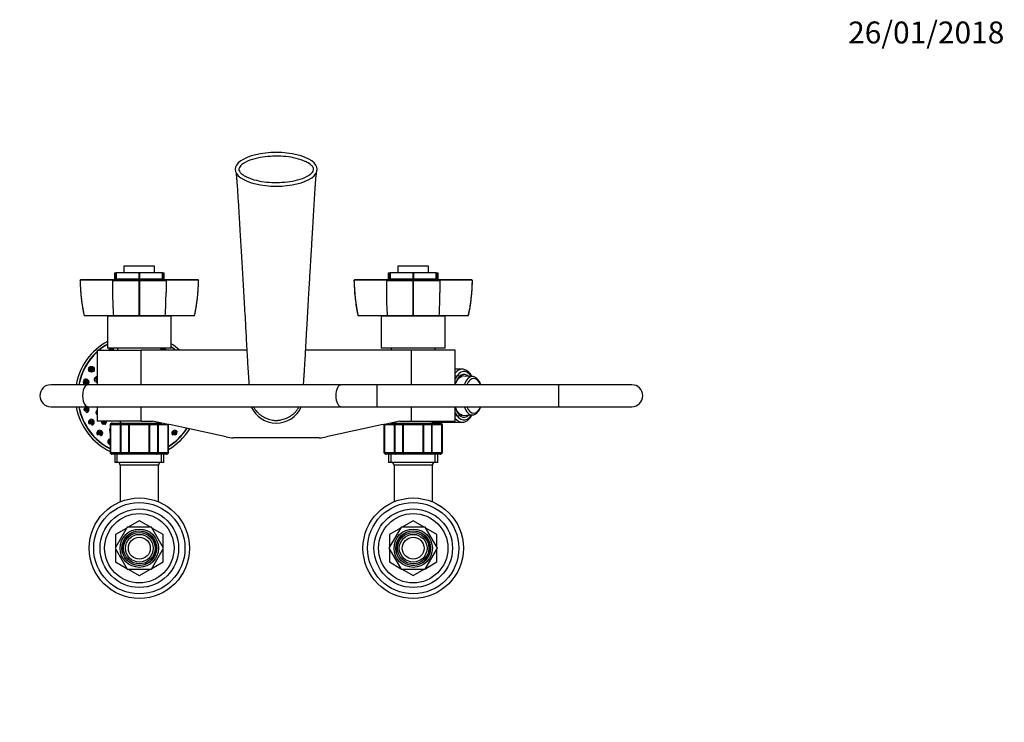
# Model space of a CAD drawing. Units: millimetres. Extents: x 0 to 1102, y 0 to 1381.
# Drawn here: x 430 to 969, y 996 to 1381 of the extents above; entities that cross this region are included whole.
import ezdxf
from ezdxf import colors
from ezdxf.entities.mleader import LeaderData, LeaderLine
from ezdxf.math import Vec2, Vec3

# ---------------------------------------------------------------- set-up
doc = ezdxf.new("R2010")
doc.units = ezdxf.units.MM
doc.layers.add('DV2_Défaut', color=7, linetype='Continuous')
doc.layers.add('Défaut', color=7, linetype='Continuous')

# ---------------------------------------------------------------- blocks, each defined once
blk = doc.blocks.new('_DOT')
at = {"color": 0}
blk.add_line((0, 0), (-1, 0), dxfattribs=at)
at = {"color": 0, "const_width": 0.333}
blk.add_lwpolyline([(-0.1665, 0, 1), (0.1665, 0, 1)], format="xyb", close=True, dxfattribs=at)
blk = doc.blocks.new('SE1')
at = {"layer": 'DV2_Défaut', "color": 7, "linetype": 'Continuous'}
for p, q in [((481.77, 1242.09), (482.64, 1242.09)), ((481.77, 1242.09), (481.77, 1238.59)), ((482.64, 1238.59), (482.64, 1242.09)), ((482.64, 1242.09), (482.76, 1242.09)), ((482.76, 1242.09), (482.76, 1238.59)), ((495.31, 1242.09), (482.76, 1242.09)), ((503.8, 1245.59), (487, 1245.59)), ((487, 1245.59), (487, 1242.09)), ((495.31, 1238.59), (495.31, 1242.09)), ((495.31, 1242.09), (495.49, 1242.09)), ((495.49, 1242.09), (495.49, 1238.59)), ((508.03, 1242.09), (495.49, 1242.09)), ((503.8, 1242.09), (503.8, 1245.59)), ((508.03, 1238.59), (508.03, 1242.09)), ((508.03, 1242.09), (508.16, 1242.09)), ((508.16, 1242.09), (508.16, 1238.59)), ((508.16, 1242.09), (509.03, 1242.09)), ((509.03, 1238.59), (509.03, 1242.09)), ((631.77, 1242.09), (632.64, 1242.09)), ((631.77, 1242.09), (631.77, 1238.59)), ((632.64, 1238.59), (632.64, 1242.09)), ((632.64, 1242.09), (632.76, 1242.09)), ((632.76, 1242.09), (632.76, 1238.59)), ((645.31, 1242.09), (632.76, 1242.09)), ((653.8, 1245.59), (637, 1245.59)), ((637, 1245.59), (637, 1242.09)), ((645.31, 1238.59), (645.31, 1242.09)), ((645.31, 1242.09), (645.49, 1242.09)), ((645.49, 1242.09), (645.49, 1238.59)), ((658.03, 1242.09), (645.49, 1242.09)), ((653.8, 1242.09), (653.8, 1245.59)), ((658.03, 1238.59), (658.03, 1242.09)), ((658.03, 1242.09), (658.16, 1242.09)), ((658.16, 1242.09), (658.16, 1238.59)), ((658.16, 1242.09), (659.03, 1242.09)), ((659.03, 1238.59), (659.03, 1242.09)), ((463.43, 1238.39), (462.88, 1237.89)), ((462.95, 1237.95), (463, 1237.9)), ((480.75, 1237.89), (481.17, 1238.39)), ((481.77, 1238.59), (482.64, 1238.59)), ((482.76, 1238.59), (482.64, 1238.59)), ((495.31, 1238.59), (482.76, 1238.59)), ((485.4, 1238.59), (485.4, 1238.39)), ((495.17, 1237.9), (495.4, 1237.95)), ((495.49, 1238.59), (495.31, 1238.59)), ((495.4, 1237.89), (495.4, 1238.39)), ((495.4, 1237.95), (495.62, 1237.9)), ((508.03, 1238.59), (495.49, 1238.59)), ((505.4, 1238.39), (505.4, 1238.59)), ((508.16, 1238.59), (508.03, 1238.59)), ((508.16, 1238.59), (509.03, 1238.59)), ((510.05, 1237.89), (509.63, 1238.39)), ((527.91, 1237.89), (527.36, 1238.39)), ((527.8, 1237.9), (527.84, 1237.95)), ((613.43, 1238.39), (612.88, 1237.89)), ((612.95, 1237.95), (613, 1237.9)), ((630.75, 1237.89), (631.17, 1238.39)), ((631.77, 1238.59), (632.64, 1238.59)), ((632.76, 1238.59), (632.64, 1238.59)), ((645.31, 1238.59), (632.76, 1238.59)), ((635.4, 1238.59), (635.4, 1238.39)), ((645.17, 1237.9), (645.4, 1237.95)), ((645.49, 1238.59), (645.31, 1238.59)), ((645.4, 1237.89), (645.4, 1238.39)), ((645.4, 1237.95), (645.62, 1237.9)), ((658.03, 1238.59), (645.49, 1238.59)), ((655.4, 1238.39), (655.4, 1238.59)), ((658.16, 1238.59), (658.03, 1238.59)), ((658.16, 1238.59), (659.03, 1238.59)), ((660.05, 1237.89), (659.63, 1238.39)), ((677.91, 1237.89), (677.36, 1238.39)), ((677.8, 1237.9), (677.84, 1237.95)), ((465.13, 1218.73), (465.21, 1218.4)), ((465.13, 1218.73), (465.13, 1218.73)), ((525.59, 1218.39), (525.67, 1218.78)), ((525.67, 1218.78), (525.67, 1218.78)), ((615.13, 1218.73), (615.21, 1218.4)), ((615.13, 1218.73), (615.13, 1218.73)), ((675.59, 1218.39), (675.67, 1218.78)), ((675.67, 1218.78), (675.67, 1218.78)), ((481.17, 1218.39), (465.22, 1218.39)), ((512.9, 1218.19), (477.9, 1218.19)), ((477.9, 1218.19), (477.9, 1200.69)), ((495.21, 1218.39), (481.17, 1218.39)), ((486.4, 1218.39), (486.4, 1218.19)), ((495.59, 1218.39), (495.21, 1218.39)), ((509.62, 1218.39), (495.59, 1218.39)), ((504.4, 1218.19), (504.4, 1218.39)), ((525.58, 1218.39), (509.62, 1218.39)), ((512.9, 1200.69), (512.9, 1218.19)), ((631.17, 1218.39), (615.22, 1218.39)), ((662.9, 1218.19), (627.9, 1218.19)), ((627.9, 1218.19), (627.9, 1200.69)), ((645.21, 1218.39), (631.17, 1218.39)), ((636.4, 1218.39), (636.4, 1218.19)), ((645.59, 1218.39), (645.21, 1218.39)), ((659.62, 1218.39), (645.59, 1218.39)), ((654.4, 1218.19), (654.4, 1218.39)), ((675.58, 1218.39), (659.62, 1218.39)), ((662.9, 1200.69), (662.9, 1218.19)), ((472.4, 1199.69), (496.4, 1199.69)), ((472.4, 1199.69), (472.4, 1180.69)), ((512.9, 1200.69), (477.9, 1200.69)), ((483.4, 1200.69), (483.4, 1199.69)), ((554.28, 1199.69), (496.4, 1199.69)), ((496.4, 1180.69), (496.4, 1199.69)), ((507.4, 1199.69), (507.4, 1200.69)), ((644.4, 1199.69), (586.51, 1199.69)), ((662.9, 1200.69), (627.9, 1200.69)), ((633.4, 1200.69), (633.4, 1199.69)), ((668.4, 1199.69), (644.4, 1199.69)), ((644.4, 1180.69), (644.4, 1199.69)), ((657.4, 1199.69), (657.4, 1200.69)), ((668.4, 1180.69), (668.4, 1199.69)), ((672.18, 1189.19), (668.4, 1189.19)), ((677.79, 1185.22), (668.4, 1185.6)), ((467.25, 1180.69), (446.9, 1180.69)), ((605.98, 1180.69), (467.25, 1180.69)), ((625.63, 1180.69), (605.98, 1180.69)), ((625.63, 1168.69), (625.63, 1180.69)), ((725.13, 1180.69), (625.63, 1180.69)), ((725.13, 1168.69), (725.13, 1180.69)), ((765.13, 1180.69), (725.13, 1180.69)), ((446.9, 1168.69), (467.25, 1168.69)), ((467.25, 1168.69), (605.98, 1168.69)), ((472.4, 1168.69), (472.4, 1160.69)), ((496.4, 1160.69), (496.4, 1168.69)), ((605.98, 1168.69), (625.63, 1168.69)), ((625.63, 1168.69), (725.13, 1168.69)), ((644.4, 1160.69), (644.4, 1168.69)), ((668.4, 1160.69), (668.4, 1168.69)), ((725.13, 1168.69), (765.13, 1168.69)), ((496.4, 1160.69), (472.4, 1160.69)), ((480.58, 1159.69), (480.4, 1159.69)), ((480.58, 1159.69), (485.97, 1159.69)), ((484.9, 1160.69), (484.9, 1159.69)), ((485.97, 1159.69), (490.01, 1159.69)), ((490.01, 1159.69), (500.78, 1159.69)), ((496.4, 1160.69), (502.67, 1160.69)), ((500.78, 1159.69), (504.83, 1159.69)), ((504.83, 1159.69), (507.76, 1159.69)), ((505.9, 1159.69), (505.9, 1160.06)), ((633.03, 1159.69), (635.97, 1159.69)), ((634.9, 1160.06), (634.9, 1159.69)), ((635.97, 1159.69), (640.01, 1159.69)), ((638.13, 1160.69), (644.4, 1160.69)), ((640.01, 1159.69), (650.78, 1159.69)), ((644.4, 1160.69), (668.4, 1160.69)), ((650.78, 1159.69), (654.83, 1159.69)), ((654.83, 1159.69), (660.21, 1159.69)), ((655.9, 1159.69), (655.9, 1160.69)), ((655.9, 1160.19), (672.18, 1160.19)), ((660.21, 1159.69), (660.4, 1159.69)), ((668.4, 1163.78), (677.79, 1164.16)), ((479.61, 1158.69), (479.4, 1158.69)), ((479.4, 1158.69), (479.4, 1143.69)), ((479.61, 1143.69), (479.61, 1158.69)), ((479.61, 1158.69), (479.67, 1158.69)), ((479.67, 1158.69), (479.67, 1143.69)), ((485.15, 1158.69), (479.67, 1158.69)), ((485.15, 1143.69), (485.15, 1158.69)), ((485.15, 1158.69), (485.26, 1158.69)), ((485.26, 1158.69), (485.26, 1143.69)), ((489.74, 1158.69), (485.26, 1158.69)), ((489.74, 1143.69), (489.74, 1158.69)), ((489.74, 1158.69), (489.92, 1158.69)), ((489.92, 1158.69), (489.92, 1143.69)), ((500.88, 1158.69), (489.92, 1158.69)), ((500.88, 1143.69), (500.88, 1158.69)), ((500.88, 1158.69), (501.05, 1158.69)), ((501.05, 1158.69), (501.05, 1143.69)), ((505.53, 1158.69), (501.05, 1158.69)), ((505.53, 1143.69), (505.53, 1158.69)), ((505.53, 1158.69), (505.65, 1158.69)), ((511.13, 1158.69), (505.65, 1158.69)), ((505.65, 1158.69), (505.65, 1143.69)), ((511.13, 1143.69), (511.13, 1158.69)), ((511.19, 1158.69), (511.13, 1158.69)), ((511.19, 1158.69), (511.19, 1143.69)), ((511.19, 1158.69), (511.4, 1158.69)), ((511.4, 1143.69), (511.4, 1158.69)), ((629.61, 1158.69), (629.4, 1158.69)), ((629.4, 1158.69), (629.4, 1143.69)), ((629.61, 1143.69), (629.61, 1158.69)), ((629.61, 1158.69), (629.67, 1158.69)), ((635.15, 1158.69), (629.67, 1158.69)), ((629.67, 1158.69), (629.67, 1143.69)), ((635.15, 1143.69), (635.15, 1158.69)), ((635.15, 1158.69), (635.26, 1158.69)), ((639.74, 1158.69), (635.26, 1158.69)), ((635.26, 1158.69), (635.26, 1143.69)), ((639.74, 1143.69), (639.74, 1158.69)), ((639.74, 1158.69), (639.92, 1158.69)), ((650.88, 1158.69), (639.92, 1158.69)), ((639.92, 1158.69), (639.92, 1143.69)), ((650.88, 1143.69), (650.88, 1158.69)), ((651.05, 1158.69), (650.88, 1158.69)), ((655.53, 1158.69), (651.05, 1158.69)), ((651.05, 1158.69), (651.05, 1143.69)), ((655.53, 1143.69), (655.53, 1158.69)), ((655.53, 1158.69), (655.65, 1158.69)), ((661.13, 1158.69), (655.65, 1158.69)), ((655.65, 1158.69), (655.65, 1143.69)), ((661.13, 1143.69), (661.13, 1158.69)), ((661.13, 1158.69), (661.19, 1158.69)), ((661.19, 1158.69), (661.4, 1158.69)), ((661.19, 1158.69), (661.19, 1143.69)), ((661.4, 1143.69), (661.4, 1158.69)), ((593.92, 1151.69), (546.88, 1151.69)), ((479.4, 1143.69), (479.61, 1143.69)), ((479.61, 1143.69), (479.67, 1143.69)), ((479.67, 1143.69), (485.15, 1143.69)), ((485.15, 1143.69), (485.26, 1143.69)), ((485.26, 1143.69), (489.74, 1143.69)), ((489.74, 1143.69), (489.92, 1143.69)), ((489.92, 1143.69), (500.88, 1143.69)), ((500.88, 1143.69), (501.05, 1143.69)), ((501.05, 1143.69), (505.53, 1143.69)), ((505.53, 1143.69), (505.65, 1143.69)), ((505.65, 1143.69), (511.13, 1143.69)), ((511.19, 1143.69), (511.13, 1143.69)), ((511.19, 1143.69), (511.4, 1143.69)), ((629.61, 1143.69), (629.4, 1143.69)), ((629.61, 1143.69), (629.67, 1143.69)), ((629.67, 1143.69), (635.15, 1143.69)), ((635.15, 1143.69), (635.26, 1143.69)), ((635.26, 1143.69), (639.74, 1143.69)), ((639.74, 1143.69), (639.92, 1143.69)), ((639.92, 1143.69), (650.88, 1143.69)), ((651.05, 1143.69), (650.88, 1143.69)), ((651.05, 1143.69), (655.53, 1143.69)), ((655.53, 1143.69), (655.65, 1143.69)), ((655.65, 1143.69), (661.13, 1143.69)), ((661.13, 1143.69), (661.19, 1143.69)), ((661.4, 1143.69), (661.19, 1143.69)), ((480.58, 1142.69), (480.4, 1142.69)), ((485.97, 1142.69), (480.58, 1142.69)), ((481.9, 1142.69), (481.9, 1138.19)), ((508.9, 1138.19), (481.9, 1138.19)), ((483.34, 1138.19), (483.34, 1142.69)), ((490.01, 1142.69), (485.97, 1142.69)), ((500.78, 1142.69), (490.01, 1142.69)), ((504.83, 1142.69), (500.78, 1142.69)), ((510.21, 1142.69), (504.83, 1142.69)), ((507.46, 1138.19), (507.46, 1142.69)), ((508.9, 1138.19), (508.9, 1142.69)), ((510.21, 1142.69), (510.4, 1142.69)), ((630.58, 1142.69), (630.4, 1142.69)), ((635.97, 1142.69), (630.58, 1142.69)), ((631.9, 1142.69), (631.9, 1138.19)), ((658.9, 1138.19), (631.9, 1138.19)), ((633.34, 1138.19), (633.34, 1142.69)), ((640.01, 1142.69), (635.97, 1142.69)), ((650.78, 1142.69), (640.01, 1142.69)), ((654.83, 1142.69), (650.78, 1142.69)), ((660.21, 1142.69), (654.83, 1142.69)), ((657.46, 1138.19), (657.46, 1142.69)), ((658.9, 1138.19), (658.9, 1142.69)), ((660.21, 1142.69), (660.4, 1142.69)), ((505.9, 1136.69), (484.9, 1136.69)), ((484.9, 1136.69), (484.9, 1116.69)), ((505.9, 1116.69), (505.9, 1136.69)), ((655.9, 1136.69), (634.9, 1136.69)), ((634.9, 1136.69), (634.9, 1116.69)), ((655.9, 1116.69), (655.9, 1136.69)), ((485.1, 1116.69), (484.9, 1116.69)), ((505.9, 1116.69), (505.69, 1116.69)), ((635.1, 1116.69), (634.9, 1116.69)), ((655.9, 1116.69), (655.69, 1116.69)), ((495.38, 1106.19), (489.32, 1102.69)), ((501.48, 1102.69), (495.42, 1106.19)), ((645.38, 1106.19), (639.32, 1102.69)), ((651.48, 1102.69), (645.42, 1106.19)), ((488.76, 1102.69), (482.12, 1091.19)), ((488.48, 1102.21), (482.42, 1098.71)), ((502.04, 1102.69), (488.76, 1102.69)), ((508.68, 1091.19), (502.04, 1102.69)), ((508.38, 1098.71), (502.32, 1102.21)), ((638.76, 1102.69), (632.12, 1091.19)), ((638.48, 1102.21), (632.42, 1098.71)), ((652.04, 1102.69), (638.76, 1102.69)), ((658.68, 1091.19), (652.04, 1102.69)), ((658.38, 1098.71), (652.32, 1102.21)), ((482.4, 1098.67), (482.4, 1091.67)), ((508.4, 1091.67), (508.4, 1098.67)), ((632.4, 1098.67), (632.4, 1091.67)), ((658.4, 1091.67), (658.4, 1098.67)), ((482.12, 1091.19), (488.76, 1079.69)), ((482.4, 1090.71), (482.4, 1083.71)), ((502.04, 1079.69), (508.68, 1091.19)), ((508.4, 1083.71), (508.4, 1090.71)), ((632.12, 1091.19), (638.76, 1079.69)), ((632.4, 1090.71), (632.4, 1083.71)), ((652.04, 1079.69), (658.68, 1091.19)), ((658.4, 1083.71), (658.4, 1090.71)), ((482.42, 1083.67), (488.48, 1080.17)), ((488.76, 1079.69), (502.04, 1079.69)), ((489.32, 1079.69), (495.38, 1076.19)), ((495.42, 1076.19), (501.48, 1079.69)), ((502.32, 1080.17), (508.38, 1083.67)), ((632.42, 1083.67), (638.48, 1080.17)), ((638.76, 1079.69), (652.04, 1079.69)), ((639.32, 1079.69), (645.38, 1076.19)), ((645.42, 1076.19), (651.48, 1079.69)), ((652.32, 1080.17), (658.38, 1083.67))]:
    blk.add_line(p, q, dxfattribs=at)
for centre, radius in [((469.16, 1189.19), 1.6), ((469.16, 1189.19), 1.07), ((469.16, 1189.19), 0.792), ((469.16, 1189.19), 0.3), ((466.27, 1182.2), 1.07), ((466.27, 1182.2), 0.792), ((466.27, 1182.2), 0.3), ((466.27, 1167.18), 1.07), ((466.27, 1167.18), 0.792), ((466.27, 1167.18), 0.3), ((469.16, 1160.19), 1.07), ((469.16, 1160.19), 0.792), ((469.16, 1160.19), 0.3), ((475.76, 1160.22), 0.3), ((473.77, 1154.18), 1.07), ((473.77, 1154.18), 0.792), ((473.77, 1154.18), 0.3), ((514.78, 1154.18), 1.07), ((514.78, 1154.18), 0.792), ((514.78, 1154.18), 0.3), ((495.4, 1091.19), 27.5), ((645.4, 1091.19), 27.5), ((495.4, 1091.19), 25), ((495.4, 1091.19), 21.5), ((645.4, 1091.19), 25), ((645.4, 1091.19), 21.5), ((495.4, 1091.19), 19), ((645.4, 1091.19), 19), ((495.4, 1091.19), 10.5), ((495.4, 1091.19), 9.5), ((645.4, 1091.19), 10.5), ((645.4, 1091.19), 9.5), ((495.4, 1091.19), 8.6), ((495.4, 1091.19), 7.6), ((495.4, 1091.19), 6), ((645.4, 1091.19), 8.6), ((645.4, 1091.19), 7.6), ((645.4, 1091.19), 6)]:
    blk.add_circle(centre, radius, dxfattribs=at)
for centre, radius, start, end in [((472.05, 88.06), 1149.86, 89.56588, 90.45104), ((554.91, 1238.49), 91.91, 180.3784, 192.6346), ((488.35, 3375.63), 2137.75, 269.79647, 270.18269), ((5497.9, 1238.19), 5002.74, 180.00344, 180.22674), ((-4482.61, 1238.09), 4978.24, 359.7733, 359.99771), ((502.45, 3374.37), 2136.49, 269.81711, 270.20375), ((2118.48, 1232.38), 1608.44, 179.80359, 180.04256), ((518.75, 89.81), 1148.11, 89.54845, 90.43464), ((435.86, 1238.5), 91.94, 347.3667, 359.6187), ((622.05, 88.06), 1149.86, 89.56588, 90.45104), ((704.91, 1238.49), 91.91, 180.3784, 192.6346), ((638.35, 3375.63), 2137.75, 269.79647, 270.18269), ((5647.9, 1238.19), 5002.74, 180.00344, 180.22674), ((-4332.61, 1238.09), 4978.24, 359.7733, 359.99771), ((652.45, 3374.37), 2136.49, 269.81711, 270.20375), ((2268.48, 1232.38), 1608.44, 179.80359, 180.04256), ((668.75, 89.81), 1148.11, 89.54845, 90.43464), ((585.86, 1238.5), 91.94, 347.3667, 359.6187), ((678.3, 1231.17), 197.54, 179.9977, 183.7104), ((312.49, 1231.17), 197.54, 356.2896, 0.0023), ((828.3, 1231.17), 197.54, 179.9977, 183.7104), ((462.49, 1231.17), 197.54, 356.2896, 0.0023), ((494.28, 1174.69), 34, 118.7988, 169.8358), ((494.28, 1174.69), 32.65, 120.1095, 130.031), ((494.28, 1174.69), 32.5, 120.2629, 129.7151), ((494.28, 1174.69), 34, 47.3321, 56.7922), ((494.28, 1174.69), 32.65, 132.0753, 169.4107), ((494.28, 1174.69), 32.5, 132.3145, 169.3613), ((479.78, 1199.8), 1.07, 124.4078, 186.1384), ((479.78, 1199.8), 0.792, 0, 188.3287), ((479.78, 1199.8), 0.3, 0, 202.4859), ((479.78, 1199.8), 0.3, 337.5141, 0), ((479.78, 1199.8), 1.07, 0, 55.5922), ((479.78, 1199.8), 0.792, 351.6713, 0), ((479.78, 1199.8), 1.07, 353.8616, 0), ((479.78, 1199.8), 1.6, 0, 33.8643), ((479.78, 1199.8), 1.6, 355.8661, 0), ((508.78, 1199.8), 1.6, 145.8588, 150.4471), ((508.78, 1199.8), 1.07, 124.4078, 186.1384), ((508.78, 1199.8), 0.792, 0, 188.3287), ((508.78, 1199.8), 0.3, 0, 202.4859), ((508.78, 1199.8), 0.3, 337.5141, 0), ((508.78, 1199.8), 1.07, 0, 55.5922), ((508.78, 1199.8), 0.792, 351.6713, 0), ((508.78, 1199.8), 1.07, 353.8616, 0), ((494.28, 1174.69), 32.65, 49.969, 55.2273), ((494.28, 1174.69), 32.5, 50.2849, 55.0435), ((466.27, 1182.2), 1.6, 0, 263.4893), ((466.27, 1182.2), 1.6, 287.933, 0), ((472.49, 1183.49), 1.75, 92.9536, 218.0885), ((472.49, 1183.49), 1.6, 223.7325, 266.7382), ((472.49, 1183.49), 1.07, 94.8207, 265.1793), ((472.49, 1183.49), 0.792, 96.5367, 263.4633), ((472.49, 1183.49), 0.3, 107.4922, 252.5078), ((446.9, 1174.69), 6, 90, 270), ((765.13, 1174.69), 6, 0, 90), ((765.13, 1174.69), 6, 270, 0), ((494.28, 1174.69), 34, 190.1642, 244.048), ((494.28, 1174.69), 32.65, 190.5893, 242.8893), ((494.28, 1174.69), 32.5, 190.6387, 242.7538), ((466.27, 1167.18), 1.6, 271.7267, 0), ((466.27, 1167.18), 1.6, 0, 72.148), ((472.65, 1165.51), 1.07, 103.3157, 256.6843), ((472.65, 1165.51), 0.792, 108.1794, 251.8206), ((472.65, 1165.51), 0.3, 145.4635, 214.5365), ((570.4, 1174.69), 15, 203.5782, 336.1842), ((469.16, 1160.19), 1.6, 0, 225.0212), ((469.16, 1160.19), 1.6, 280.7232, 0), ((475.76, 1160.22), 1.07, 154.1382, 0), ((475.76, 1160.22), 0.792, 143.7797, 0), ((475.76, 1160.22), 0.792, 0, 36.2203), ((475.76, 1160.22), 1.6, 300.1834, 0), ((475.76, 1160.22), 1.07, 0, 25.8618), ((475.76, 1160.22), 1.6, 0, 17.1298), ((480.4, 1158.69), 1, 90, 180), ((480.59, 1158.7), 0.986, 90.7949, 180.8049), ((480.63, 1158.73), 0.959, 92.7463, 182.5206), ((280.72, 16.24), 1165.78, 77.00073, 79.0245), ((860.08, 16.24), 1165.78, 100.9755, 102.99927), ((660.2, 1158.7), 0.986, 359.1951, 89.2051), ((660.17, 1158.73), 0.959, 357.4794, 87.2537), ((660.4, 1158.69), 1, 0, 90), ((473.77, 1154.18), 1.6, 0, 225), ((473.77, 1154.18), 1.6, 289.969, 0), ((480.13, 1155.92), 1.75, 229.2052, 245.117), ((480.13, 1155.92), 1.07, 133.3336, 226.6664), ((480.13, 1155.92), 0.792, 158.3734, 201.6266), ((510.17, 1158.73), 0.959, 357.4794, 12.9747), ((510.2, 1158.7), 0.986, 359.1951, 13.5022), ((510.4, 1158.69), 1, 0, 16.7655), ((494.28, 1174.69), 32.5, 301.7895, 326.778), ((494.28, 1174.69), 32.65, 301.6265, 326.8806), ((494.28, 1174.69), 34, 300.2357, 327.7585), ((514.78, 1154.18), 1.6, 21.069, 226.6175), ((630.4, 1158.69), 1, 163.4175, 180), ((630.59, 1158.7), 0.986, 162.0373, 180.8049), ((630.63, 1158.73), 0.959, 162.4926, 182.5206), ((479.78, 1149.58), 1.6, 103.8907, 224.9788), ((479.78, 1149.58), 1.07, 110.6838, 249.3162), ((479.78, 1149.58), 0.792, 118.5853, 241.4147), ((546.88, 1169.18), 17.49, 257.0007, 270), ((593.92, 1169.18), 17.49, 270, 282.9993), ((479.78, 1149.58), 1.75, 229.0647, 257.4925), ((480.4, 1143.69), 1, 180, 270), ((480.59, 1143.68), 0.986, 179.1951, 269.2051), ((480.63, 1143.65), 0.959, 177.4794, 267.2537), ((510.17, 1143.65), 0.959, 272.7463, 2.5206), ((510.2, 1143.68), 0.986, 270.7949, 0.8049), ((510.4, 1143.69), 1, 270, 0), ((630.4, 1143.69), 1, 180, 270), ((630.59, 1143.68), 0.986, 179.1951, 269.2051), ((630.63, 1143.65), 0.959, 177.4794, 267.2537), ((660.2, 1143.68), 0.986, 270.7949, 0.8049), ((660.17, 1143.65), 0.959, 272.7463, 2.5206), ((660.4, 1143.69), 1, 270, 0), ((483.4, 1136.69), 1.5, 0, 90), ((507.4, 1136.69), 1.5, 90, 180), ((633.4, 1136.69), 1.5, 0, 90), ((657.4, 1136.69), 1.5, 90, 180), ((495.4, 1091.19), 15, 89.9264, 90.0736), ((645.4, 1091.19), 15, 89.9264, 90.0736), ((495.4, 1091.19), 9.32, 255, 195), ((645.4, 1091.19), 9.32, 255, 195), ((495.4, 1091.19), 15, 149.9264, 150.0736), ((495.4, 1091.19), 15, 29.9264, 30.0736), ((645.4, 1091.19), 15, 149.9264, 150.0736), ((645.4, 1091.19), 15, 29.9264, 30.0736), ((495.4, 1091.19), 15, 209.9264, 210.0736), ((495.4, 1091.19), 15, 329.9264, 330.0736), ((645.4, 1091.19), 15, 209.9264, 210.0736), ((645.4, 1091.19), 15, 329.9264, 330.0736), ((495.4, 1091.19), 15, 269.9264, 270.0736), ((645.4, 1091.19), 15, 269.9264, 270.0736)]:
    blk.add_arc(centre, radius, start, end, dxfattribs=at)
for centre, major_axis, ratio, start_param, end_param in [((570.4, 1298.69), (22.49, 0), 0.409623, 1.570796, 4.712389), ((570.4, 1298.69), (-22.49, 0), 0.409623, 1.570796, 4.712389), ((673.22, 1174.69), (0, -13.3), 0.5, 2.48717, 3.952212), ((672.18, 1174.69), (0, -14.5), 0.5, 3.150251, 3.690079), ((673.22, 1174.69), (0, 11.7), 0.5, -0.433969, 0.968119), ((672.18, 1174.69), (0, -14.5), 0.5, 3.141593, 3.150251), ((677.69, 1174.69), (0, -10.53), 0.5, 3.121683, 4.106343), ((678.52, 1174.69), (0, -9.53), 0.5, 2.251492, 4.031693), ((467.25, 1174.69), (0, 6), 0.491188, 0, 3.141593), ((605.98, 1174.69), (0, -6), 0.491188, 3.141593, 6.283185), ((673.22, 1174.69), (0, 11.7), 0.5, 2.173474, 3.575562), ((673.22, 1174.69), (0, 13.3), 0.5, 2.330973, 3.796016), ((677.69, 1174.69), (0, 10.53), 0.5, 2.176843, 3.161503), ((678.52, 1174.69), (0, 9.53), 0.5, 2.251492, 4.031693), ((672.18, 1174.69), (0, 14.5), 0.5, 2.593107, 3.124977), ((672.18, 1174.69), (0, 14.5), 0.5, 3.124977, 3.141593)]:
    blk.add_ellipse(centre, major_axis=major_axis, ratio=ratio, start_param=start_param, end_param=end_param, dxfattribs=at)
for points, degree, knots in [([(570.83, 1291.48), (567.01, 1291.45), (563.24, 1291.79), (557.71, 1293.11), (555.86, 1293.69), (553.26, 1294.95), (552.43, 1295.42), (551.3, 1296.31), (550.94, 1296.64), (550.33, 1297.39), (550.07, 1297.8), (549.85, 1298.75), (549.96, 1299.25), (550.4, 1300.11), (550.71, 1300.49), (551.74, 1301.49), (552.56, 1302.02), (555.07, 1303.39), (556.9, 1304.02), (560.58, 1304.99), (562.44, 1305.32), (566.21, 1305.77), (568.13, 1305.89), (573.82, 1305.93), (577.57, 1305.59), (583.11, 1304.26), (584.96, 1303.68), (587.55, 1302.42), (588.39, 1301.94), (589.51, 1301.05), (589.87, 1300.72), (590.48, 1299.97), (590.74, 1299.55), (590.94, 1298.61), (590.83, 1298.11), (590.39, 1297.26), (590.07, 1296.88), (589.05, 1295.89), (588.23, 1295.36), (585.73, 1293.99), (583.91, 1293.37), (578.42, 1291.92), (574.65, 1291.51), (570.83, 1291.48)], 3, [0, 0, 0, 0, 0.125, 0.125, 0.1875, 0.1875, 0.21875, 0.21875, 0.234375, 0.234375, 0.25, 0.25, 0.265625, 0.265625, 0.28125, 0.28125, 0.3125, 0.3125, 0.375, 0.375, 0.4375, 0.4375, 0.5, 0.5, 0.625, 0.625, 0.6875, 0.6875, 0.71875, 0.71875, 0.734375, 0.734375, 0.75, 0.75, 0.765625, 0.765625, 0.78125, 0.78125, 0.8125, 0.8125, 0.875, 0.875, 1, 1, 1, 1]), ([(548.37, 1296.7), (548.37, 1296.7), (548.36, 1296.66), (548.41, 1296.28), (548.52, 1295.37), (548.66, 1293.86), (548.84, 1291.64), (549.04, 1288.84), (549.26, 1285.48), (549.51, 1281.64), (549.76, 1277.44), (550.02, 1273.16), (550.26, 1268.89), (550.54, 1264.07), (550.85, 1258.74), (551.2, 1252.77), (551.57, 1246.88), (551.94, 1240.76), (552.32, 1234.55), (552.7, 1227.99), (553.09, 1221.29), (553.44, 1214.92), (553.75, 1209.43), (554, 1204.84), (554.23, 1200.63), (554.45, 1196.58), (554.67, 1192.76), (554.9, 1189.12), (555.13, 1185.6), (555.33, 1182.79), (555.46, 1181.18), (555.51, 1180.67)], 3, [0, 0, 0, 0, 0.003035, 0.014379, 0.029378, 0.054299, 0.079205, 0.103979, 0.132883, 0.16634, 0.200436, 0.234528, 0.268062, 0.300914, 0.348217, 0.395313, 0.448362, 0.502677, 0.557538, 0.61269, 0.668579, 0.725579, 0.7677, 0.801772, 0.835083, 0.866995, 0.897247, 0.926023, 0.955422, 0.985601, 1, 1, 1, 1]), ([(587.33, 1214.48), (587.48, 1217.12), (587.71, 1221.38), (588.1, 1228.13), (588.45, 1234.01), (588.77, 1239.41), (589.06, 1244.15), (589.33, 1248.53), (589.57, 1252.44), (589.79, 1256.19), (590.01, 1259.93), (590.24, 1263.81), (590.47, 1267.86), (590.71, 1272.05), (590.96, 1276.26), (591.19, 1280.08), (591.4, 1283.46), (591.59, 1286.4), (591.79, 1289.26), (591.97, 1291.86), (592.15, 1294.05), (592.29, 1295.54), (592.4, 1296.43), (592.44, 1296.7), (592.43, 1296.71), (592.43, 1296.71)], 3, [0, 0, 0, 0, 0.080908, 0.156367, 0.226331, 0.290768, 0.349535, 0.402253, 0.448838, 0.49073, 0.532037, 0.574676, 0.618687, 0.66402, 0.710657, 0.756184, 0.791106, 0.825508, 0.859566, 0.893759, 0.928129, 0.962522, 0.984975, 0.999646, 1, 1, 1, 1]), ([(462.97, 1237.95), (462.97, 1237.79), (462.98, 1236.53), (463.04, 1235.18), (463.1, 1233.98)], 3, [0, 0, 0, 0, 0.10875, 1, 1, 1, 1]), ([(463.43, 1238.39), (465.99, 1238.39), (470.61, 1238.39), (475.15, 1238.39), (481.17, 1238.39)], 2, [0, 0, 0, 0.5, 0.5, 1, 1, 1]), ([(481.17, 1238.39), (482.52, 1238.39), (486.16, 1238.39), (489.86, 1238.39), (495.4, 1238.39)], 2, [0, 0, 0, 0.5, 0.5, 1, 1, 1]), ([(495.4, 1238.39), (500.94, 1238.39), (504.64, 1238.39), (508.28, 1238.39), (509.63, 1238.39)], 2, [0, 0, 0, 0.5, 0.5, 1, 1, 1]), ([(509.63, 1238.39), (515.65, 1238.39), (520.19, 1238.39), (524.81, 1238.39), (527.36, 1238.39)], 2, [0, 0, 0, 0.5, 0.5, 1, 1, 1]), ([(525.67, 1218.78), (525.87, 1219.64), (526.28, 1221.52), (526.84, 1224.94), (527.32, 1228.83), (527.65, 1232.87), (527.8, 1236.02), (527.82, 1237.62), (527.82, 1237.95)], 3, [0, 0, 0, 0, 0.123435, 0.321178, 0.525077, 0.73572, 0.95404, 1, 1, 1, 1]), ([(612.97, 1237.95), (612.97, 1237.79), (612.98, 1236.53), (613.04, 1235.18), (613.1, 1233.98)], 3, [0, 0, 0, 0, 0.1087502, 1, 1, 1, 1]), ([(613.43, 1238.39), (615.99, 1238.39), (620.61, 1238.39), (625.15, 1238.39), (631.17, 1238.39)], 2, [0, 0, 0, 0.5, 0.5, 1, 1, 1]), ([(631.17, 1238.39), (632.52, 1238.39), (636.16, 1238.39), (639.86, 1238.39), (645.4, 1238.39)], 2, [0, 0, 0, 0.5, 0.5, 1, 1, 1]), ([(645.4, 1238.39), (650.94, 1238.39), (654.64, 1238.39), (658.28, 1238.39), (659.63, 1238.39)], 2, [0, 0, 0, 0.5, 0.5, 1, 1, 1]), ([(659.63, 1238.39), (665.65, 1238.39), (670.19, 1238.39), (674.81, 1238.39), (677.36, 1238.39)], 2, [0, 0, 0, 0.5, 0.5, 1, 1, 1]), ([(675.67, 1218.78), (675.87, 1219.64), (676.28, 1221.52), (676.84, 1224.94), (677.32, 1228.83), (677.65, 1232.87), (677.8, 1236.02), (677.82, 1237.62), (677.82, 1237.95)], 3, [0, 0, 0, 0, 0.123435, 0.321178, 0.525077, 0.73572, 0.95404, 1, 1, 1, 1]), ([(463.16, 1233.06), (463.16, 1233.02), (463.25, 1231.5), (463.49, 1228.63), (464.03, 1224.46), (464.59, 1221.09), (464.99, 1219.34), (465.13, 1218.73)], 3, [0, 0, 0, 0, 0.007575, 0.31104, 0.601944, 0.882144, 1, 1, 1, 1]), ([(613.16, 1233.06), (613.16, 1233.02), (613.25, 1231.5), (613.49, 1228.63), (614.03, 1224.46), (614.59, 1221.09), (614.99, 1219.34), (615.13, 1218.73)], 3, [0, 0, 0, 0, 0.007575, 0.31104, 0.601944, 0.882144, 1, 1, 1, 1]), ([(585.29, 1180.69), (585.32, 1181), (585.38, 1181.77), (585.49, 1183.22), (585.63, 1185.15), (585.79, 1187.45), (585.96, 1190.07), (586.14, 1193.05), (586.34, 1196.5), (586.56, 1200.46), (586.79, 1204.79), (587.06, 1209.64), (587.23, 1212.62), (587.33, 1214.48)], 3, [0, 0, 0, 0, 0.031665, 0.078847, 0.143682, 0.217681, 0.292483, 0.37934, 0.478662, 0.590687, 0.715336, 0.852095, 1, 1, 1, 1]), ([(677.63, 1185.24), (677.55, 1185.38), (677.25, 1185.89), (676.7, 1186.68), (675.93, 1187.54), (675.09, 1188.24), (674.2, 1188.76), (673.3, 1189.08), (672.57, 1189.21), (672.2, 1189.18), (672.1, 1189.17)], 3, [0, 0, 0, 0, 0.056131, 0.211154, 0.366476, 0.520731, 0.671983, 0.818472, 0.959963, 1, 1, 1, 1]), ([(668.42, 1180.7), (668.48, 1180.89), (668.67, 1181.44), (669.03, 1182.28), (669.5, 1183.15), (670, 1183.87), (670.51, 1184.43), (671.02, 1184.83), (671.51, 1185.08), (671.89, 1185.19), (672.09, 1185.18), (672.16, 1185.17)], 3, [0, 0, 0, 0, 0.065466, 0.191665, 0.316925, 0.441227, 0.564866, 0.688579, 0.8141, 0.945561, 1, 1, 1, 1]), ([(682.43, 1180.7), (682.38, 1180.82), (682.19, 1181.32), (681.82, 1182.13), (681.25, 1183.06), (680.6, 1183.85), (679.89, 1184.49), (679.12, 1184.93), (678.38, 1185.18), (677.95, 1185.2), (677.75, 1185.2)], 3, [0, 0, 0, 0, 0.047155, 0.191693, 0.337272, 0.483729, 0.629598, 0.77222, 0.909028, 1, 1, 1, 1]), ([(557.88, 1168.69), (557.9, 1168.65), (558.02, 1168.42), (558.27, 1167.97), (558.67, 1167.35), (559.18, 1166.65), (559.76, 1165.97), (560.42, 1165.29), (561.1, 1164.68), (561.69, 1164.22), (562.13, 1163.92), (562.37, 1163.77), (562.79, 1163.49), (563.42, 1163.11), (564.33, 1162.62), (565.51, 1162.1), (566.84, 1161.66), (568.18, 1161.36), (569.56, 1161.19), (571.14, 1161.17), (572.77, 1161.38), (574.3, 1161.77), (575.56, 1162.23), (576.82, 1162.79), (578.14, 1163.53), (579.28, 1164.32), (580.11, 1165.02), (580.56, 1165.43), (581.06, 1165.97), (581.56, 1166.57), (582.09, 1167.3), (582.55, 1168.02), (582.82, 1168.49), (582.92, 1168.69)], 3, [0, 0, 0, 0, 0.004278, 0.023087, 0.043302, 0.067757, 0.102247, 0.135201, 0.167353, 0.197517, 0.215742, 0.22727, 0.242743, 0.266248, 0.298165, 0.338715, 0.384246, 0.424921, 0.460251, 0.504117, 0.560298, 0.598769, 0.63968, 0.683827, 0.745851, 0.806353, 0.847842, 0.881331, 0.9039, 0.926474, 0.951201, 0.979698, 1, 1, 1, 1]), ([(672.15, 1164.21), (672.03, 1164.21), (671.78, 1164.21), (671.35, 1164.37), (670.85, 1164.67), (670.32, 1165.13), (669.8, 1165.77), (669.31, 1166.55), (668.86, 1167.47), (668.56, 1168.23), (668.42, 1168.67), (668.39, 1168.75)], 3, [0, 0, 0, 0, 0.096531, 0.226016, 0.347053, 0.475935, 0.600867, 0.724912, 0.849109, 0.973986, 1, 1, 1, 1]), ([(677.83, 1164.16), (678.1, 1164.19), (678.58, 1164.25), (679.33, 1164.55), (680.02, 1165), (680.68, 1165.62), (681.29, 1166.39), (681.85, 1167.31), (682.21, 1168.1), (682.39, 1168.58), (682.43, 1168.68)], 3, [0, 0, 0, 0, 0.126859, 0.256123, 0.388442, 0.525911, 0.668335, 0.813776, 0.960091, 1, 1, 1, 1]), ([(485.15, 1158.69), (485.15, 1158.82), (485.17, 1158.95), (485.25, 1159.19), (485.31, 1159.31), (485.46, 1159.49), (485.55, 1159.56), (485.75, 1159.66), (485.86, 1159.69), (485.97, 1159.69)], 3, [0, 0, 0, 0, 0.25, 0.25, 0.5, 0.5, 0.75, 0.75, 1, 1, 1, 1]), ([(485.97, 1159.69), (485.88, 1159.69), (485.78, 1159.66), (485.61, 1159.56), (485.53, 1159.49), (485.4, 1159.31), (485.35, 1159.19), (485.28, 1158.95), (485.26, 1158.82), (485.26, 1158.69)], 3, [0, 0, 0, 0, 0.25, 0.25, 0.5, 0.5, 0.75, 0.75, 1, 1, 1, 1]), ([(489.74, 1158.69), (489.74, 1158.82), (489.75, 1158.95), (489.78, 1159.19), (489.8, 1159.31), (489.85, 1159.49), (489.88, 1159.56), (489.94, 1159.66), (489.98, 1159.69), (490.01, 1159.69)], 3, [0, 0, 0, 0, 0.25, 0.25, 0.5, 0.5, 0.75, 0.75, 1, 1, 1, 1]), ([(490.01, 1159.69), (490, 1159.69), (489.99, 1159.66), (489.97, 1159.56), (489.96, 1159.49), (489.94, 1159.31), (489.93, 1159.19), (489.92, 1158.95), (489.92, 1158.82), (489.92, 1158.69)], 3, [0, 0, 0, 0, 0.25, 0.25, 0.5, 0.5, 0.75, 0.75, 1, 1, 1, 1]), ([(500.78, 1159.69), (500.82, 1159.69), (500.85, 1159.66), (500.92, 1159.56), (500.95, 1159.49), (501, 1159.31), (501.02, 1159.19), (501.04, 1158.95), (501.05, 1158.82), (501.05, 1158.69)], 3, [0, 0, 0, 0, 0.25, 0.25, 0.5, 0.5, 0.75, 0.75, 1, 1, 1, 1]), ([(500.88, 1158.69), (500.88, 1158.82), (500.87, 1158.95), (500.86, 1159.19), (500.86, 1159.31), (500.84, 1159.49), (500.83, 1159.56), (500.81, 1159.66), (500.8, 1159.69), (500.78, 1159.69)], 3, [0, 0, 0, 0, 0.25, 0.25, 0.5, 0.5, 0.75, 0.75, 1, 1, 1, 1]), ([(505.53, 1158.69), (505.53, 1158.82), (505.51, 1158.95), (505.44, 1159.19), (505.39, 1159.31), (505.26, 1159.49), (505.18, 1159.56), (505.01, 1159.66), (504.92, 1159.69), (504.83, 1159.69)], 3, [0, 0, 0, 0, 0.25, 0.25, 0.5, 0.5, 0.75, 0.75, 1, 1, 1, 1]), ([(504.83, 1159.69), (504.94, 1159.69), (505.04, 1159.66), (505.24, 1159.56), (505.33, 1159.49), (505.48, 1159.31), (505.55, 1159.19), (505.63, 1158.95), (505.65, 1158.82), (505.65, 1158.69)], 3, [0, 0, 0, 0, 0.25, 0.25, 0.5, 0.5, 0.75, 0.75, 1, 1, 1, 1]), ([(635.15, 1158.69), (635.15, 1158.82), (635.17, 1158.95), (635.25, 1159.19), (635.31, 1159.31), (635.46, 1159.49), (635.55, 1159.56), (635.75, 1159.66), (635.86, 1159.69), (635.97, 1159.69)], 3, [0, 0, 0, 0, 0.25, 0.25, 0.5, 0.5, 0.75, 0.75, 1, 1, 1, 1]), ([(635.97, 1159.69), (635.88, 1159.69), (635.78, 1159.66), (635.61, 1159.56), (635.53, 1159.49), (635.4, 1159.31), (635.35, 1159.19), (635.28, 1158.95), (635.26, 1158.82), (635.26, 1158.69)], 3, [0, 0, 0, 0, 0.25, 0.25, 0.5, 0.5, 0.75, 0.75, 1, 1, 1, 1]), ([(639.74, 1158.69), (639.74, 1158.82), (639.75, 1158.95), (639.78, 1159.19), (639.8, 1159.31), (639.85, 1159.49), (639.88, 1159.56), (639.94, 1159.66), (639.98, 1159.69), (640.01, 1159.69)], 3, [0, 0, 0, 0, 0.25, 0.25, 0.5, 0.5, 0.75, 0.75, 1, 1, 1, 1]), ([(640.01, 1159.69), (640, 1159.69), (639.99, 1159.66), (639.97, 1159.56), (639.96, 1159.49), (639.94, 1159.31), (639.93, 1159.19), (639.92, 1158.95), (639.92, 1158.82), (639.92, 1158.69)], 3, [0, 0, 0, 0, 0.25, 0.25, 0.5, 0.5, 0.75, 0.75, 1, 1, 1, 1]), ([(650.88, 1158.69), (650.88, 1158.82), (650.87, 1158.95), (650.86, 1159.19), (650.86, 1159.31), (650.84, 1159.49), (650.83, 1159.56), (650.81, 1159.66), (650.8, 1159.69), (650.78, 1159.69)], 3, [0, 0, 0, 0, 0.25, 0.25, 0.5, 0.5, 0.75, 0.75, 1, 1, 1, 1]), ([(650.78, 1159.69), (650.82, 1159.69), (650.85, 1159.66), (650.92, 1159.56), (650.95, 1159.49), (651, 1159.31), (651.02, 1159.19), (651.04, 1158.95), (651.05, 1158.82), (651.05, 1158.69)], 3, [0, 0, 0, 0, 0.25, 0.25, 0.5, 0.5, 0.75, 0.75, 1, 1, 1, 1]), ([(654.83, 1159.69), (654.94, 1159.69), (655.04, 1159.66), (655.24, 1159.56), (655.33, 1159.49), (655.48, 1159.31), (655.55, 1159.19), (655.63, 1158.95), (655.65, 1158.82), (655.65, 1158.69)], 3, [0, 0, 0, 0, 0.25, 0.25, 0.5, 0.5, 0.75, 0.75, 1, 1, 1, 1]), ([(655.53, 1158.69), (655.53, 1158.82), (655.51, 1158.95), (655.44, 1159.19), (655.39, 1159.31), (655.26, 1159.49), (655.18, 1159.56), (655.01, 1159.66), (654.92, 1159.69), (654.83, 1159.69)], 3, [0, 0, 0, 0, 0.25, 0.25, 0.5, 0.5, 0.75, 0.75, 1, 1, 1, 1]), ([(672.03, 1160.21), (672.12, 1160.2), (672.49, 1160.17), (673.19, 1160.28), (674.05, 1160.55), (674.89, 1161.01), (675.69, 1161.62), (676.45, 1162.39), (677.09, 1163.24), (677.48, 1163.87), (677.63, 1164.14)], 3, [0, 0, 0, 0, 0.0397284, 0.1758075, 0.3116496, 0.449625, 0.5915761, 0.7379031, 0.8876255, 1, 1, 1, 1]), ([(485.97, 1142.69), (485.86, 1142.69), (485.75, 1142.72), (485.55, 1142.82), (485.46, 1142.89), (485.31, 1143.07), (485.25, 1143.19), (485.17, 1143.43), (485.15, 1143.56), (485.15, 1143.69)], 3, [0, 0, 0, 0, 0.25, 0.25, 0.5, 0.5, 0.75, 0.75, 1, 1, 1, 1]), ([(485.26, 1143.69), (485.26, 1143.56), (485.28, 1143.43), (485.35, 1143.19), (485.4, 1143.07), (485.53, 1142.89), (485.61, 1142.82), (485.78, 1142.72), (485.88, 1142.69), (485.97, 1142.69)], 3, [0, 0, 0, 0, 0.25, 0.25, 0.5, 0.5, 0.75, 0.75, 1, 1, 1, 1]), ([(490.01, 1142.69), (489.98, 1142.69), (489.94, 1142.72), (489.88, 1142.82), (489.85, 1142.89), (489.8, 1143.07), (489.78, 1143.19), (489.75, 1143.43), (489.74, 1143.56), (489.74, 1143.69)], 3, [0, 0, 0, 0, 0.25, 0.25, 0.5, 0.5, 0.75, 0.75, 1, 1, 1, 1]), ([(489.92, 1143.69), (489.92, 1143.56), (489.92, 1143.43), (489.93, 1143.19), (489.94, 1143.07), (489.96, 1142.89), (489.97, 1142.82), (489.99, 1142.72), (490, 1142.69), (490.01, 1142.69)], 3, [0, 0, 0, 0, 0.25, 0.25, 0.5, 0.5, 0.75, 0.75, 1, 1, 1, 1]), ([(501.05, 1143.69), (501.05, 1143.56), (501.04, 1143.43), (501.02, 1143.19), (501, 1143.07), (500.95, 1142.89), (500.92, 1142.82), (500.85, 1142.72), (500.82, 1142.69), (500.78, 1142.69)], 3, [0, 0, 0, 0, 0.25, 0.25, 0.5, 0.5, 0.75, 0.75, 1, 1, 1, 1]), ([(500.78, 1142.69), (500.8, 1142.69), (500.81, 1142.72), (500.83, 1142.82), (500.84, 1142.89), (500.86, 1143.07), (500.86, 1143.19), (500.87, 1143.43), (500.88, 1143.56), (500.88, 1143.69)], 3, [0, 0, 0, 0, 0.25, 0.25, 0.5, 0.5, 0.75, 0.75, 1, 1, 1, 1]), ([(504.83, 1142.69), (504.92, 1142.69), (505.01, 1142.72), (505.18, 1142.82), (505.26, 1142.89), (505.39, 1143.07), (505.44, 1143.19), (505.51, 1143.43), (505.53, 1143.56), (505.53, 1143.69)], 3, [0, 0, 0, 0, 0.25, 0.25, 0.5, 0.5, 0.75, 0.75, 1, 1, 1, 1]), ([(505.65, 1143.69), (505.65, 1143.56), (505.63, 1143.43), (505.55, 1143.19), (505.48, 1143.07), (505.33, 1142.89), (505.24, 1142.82), (505.04, 1142.72), (504.94, 1142.69), (504.83, 1142.69)], 3, [0, 0, 0, 0, 0.25, 0.25, 0.5, 0.5, 0.75, 0.75, 1, 1, 1, 1]), ([(635.97, 1142.69), (635.86, 1142.69), (635.75, 1142.72), (635.55, 1142.82), (635.46, 1142.89), (635.31, 1143.07), (635.25, 1143.19), (635.17, 1143.43), (635.15, 1143.56), (635.15, 1143.69)], 3, [0, 0, 0, 0, 0.25, 0.25, 0.5, 0.5, 0.75, 0.75, 1, 1, 1, 1]), ([(635.26, 1143.69), (635.26, 1143.56), (635.28, 1143.43), (635.35, 1143.19), (635.4, 1143.07), (635.53, 1142.89), (635.61, 1142.82), (635.78, 1142.72), (635.88, 1142.69), (635.97, 1142.69)], 3, [0, 0, 0, 0, 0.25, 0.25, 0.5, 0.5, 0.75, 0.75, 1, 1, 1, 1]), ([(640.01, 1142.69), (639.98, 1142.69), (639.94, 1142.72), (639.88, 1142.82), (639.85, 1142.89), (639.8, 1143.07), (639.78, 1143.19), (639.75, 1143.43), (639.74, 1143.56), (639.74, 1143.69)], 3, [0, 0, 0, 0, 0.25, 0.25, 0.5, 0.5, 0.75, 0.75, 1, 1, 1, 1]), ([(639.92, 1143.69), (639.92, 1143.56), (639.92, 1143.43), (639.93, 1143.19), (639.94, 1143.07), (639.96, 1142.89), (639.97, 1142.82), (639.99, 1142.72), (640, 1142.69), (640.01, 1142.69)], 3, [0, 0, 0, 0, 0.25, 0.25, 0.5, 0.5, 0.75, 0.75, 1, 1, 1, 1]), ([(650.78, 1142.69), (650.8, 1142.69), (650.81, 1142.72), (650.83, 1142.82), (650.84, 1142.89), (650.86, 1143.07), (650.86, 1143.19), (650.87, 1143.43), (650.88, 1143.56), (650.88, 1143.69)], 3, [0, 0, 0, 0, 0.25, 0.25, 0.5, 0.5, 0.75, 0.75, 1, 1, 1, 1]), ([(651.05, 1143.69), (651.05, 1143.56), (651.04, 1143.43), (651.02, 1143.19), (651, 1143.07), (650.95, 1142.89), (650.92, 1142.82), (650.85, 1142.72), (650.82, 1142.69), (650.78, 1142.69)], 3, [0, 0, 0, 0, 0.25, 0.25, 0.5, 0.5, 0.75, 0.75, 1, 1, 1, 1]), ([(655.65, 1143.69), (655.65, 1143.56), (655.63, 1143.43), (655.55, 1143.19), (655.48, 1143.07), (655.33, 1142.89), (655.24, 1142.82), (655.04, 1142.72), (654.94, 1142.69), (654.83, 1142.69)], 3, [0, 0, 0, 0, 0.25, 0.25, 0.5, 0.5, 0.75, 0.75, 1, 1, 1, 1]), ([(654.83, 1142.69), (654.92, 1142.69), (655.01, 1142.72), (655.18, 1142.82), (655.26, 1142.89), (655.39, 1143.07), (655.44, 1143.19), (655.51, 1143.43), (655.53, 1143.56), (655.53, 1143.69)], 3, [0, 0, 0, 0, 0.25, 0.25, 0.5, 0.5, 0.75, 0.75, 1, 1, 1, 1])]:
    blk.add_open_spline(points, degree=degree, knots=knots, dxfattribs=at)
for points in [[(480.76, 1237.89), (480.76, 1235.65), (480.76, 1233.42), (480.76, 1231.18)], [(630.76, 1237.89), (630.76, 1235.65), (630.76, 1233.42), (630.76, 1231.18)]]:
    blk.add_open_spline(points, degree=3, dxfattribs=at)

msp = doc.modelspace()

# ---------------------------------------------------------------- block references
at = {"layer": 'Défaut'}
msp.add_blockref('SE1', (0, 0), dxfattribs=at)

# ---------------------------------------------------------------- leaders
at = {"layer": 'Défaut', "color": 7, "linetype": 'Continuous'}
ml = msp.add_multileader_mtext('Standard', dxfattribs=at)
ml.set_content('{\\pxsm0.9;\\fSolid Edge ISO|b1||i0||c0|p34;\\W1.;26/01/2018\\P}', color=256)
ml.set_leader_properties()
ml.set_arrow_properties(name='DOT')
ml.build(insert=Vec2(0, 0))
ml.multileader.update_dxf_attribs({"leader_type": 0, "dogleg_length": 0, "arrow_head_size": 12})
ctx = ml.context
ctx.base_point, ctx.char_height, ctx.arrow_head_size, ctx.landing_gap_size = Vec3(881.61, 1373.52), 12, 12, 4.2
notes = []
notes.append((ctx, [(0, (0, 0, 0), (0, 0), (1, 0), 1, [])]))
ctx.mtext.insert = Vec3(883.61, 1379.64)
for ctx, leaders in notes:
    for number, flags, end, landing, length, lines in leaders:
        leader = LeaderData()
        leader.index, (leader.has_last_leader_line, leader.has_dogleg_vector, leader.attachment_direction) = number, flags
        leader.last_leader_point, leader.dogleg_vector, leader.dogleg_length = Vec3(end), Vec3(landing), length
        for number, points, colour, breaks in lines:
            line = LeaderLine()
            line.index, line.vertices, line.color, line.breaks = number, Vec3.list(points), colors.encode_raw_color(colour), breaks
            leader.lines.append(line)
        ctx.leaders.append(leader)

doc.saveas('drawing.dxf')
